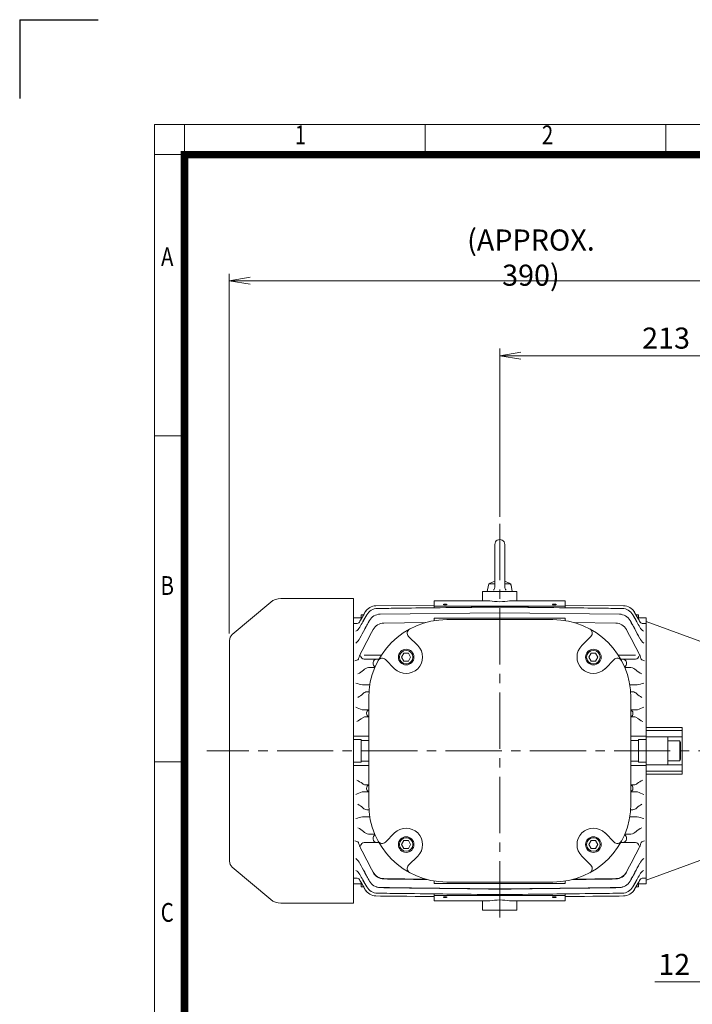
# Model space of a CAD drawing. Units: millimetres. Extents: x -4985 to -3540, y 76 to 1055.
# Drawn here: x -4985 to -4554, y 425 to 1055 of the extents above; entities that cross this region are included whole.
import ezdxf
from ezdxf.enums import TextEntityAlignment as Align

# ---------------------------------------------------------------- set-up
doc = ezdxf.new("R2010")
doc.units = ezdxf.units.MM
doc.header["$LTSCALE"] = 48
doc.linetypes.add('CENTER2', pattern=[1.125, 0.75, -0.125, 0.125, -0.125])
doc.layers.get('0').update_dxf_attribs({"linetype": 'CONTINUOUS', "lineweight": 30})
doc.layers.get('DEFPOINTS').update_dxf_attribs({"linetype": 'CONTINUOUS'})
for name, color, linetype, lineweight in [('CENTER LINE', 1, 'CENTER2', 9), ('DIMENSION LINE', 2, 'CONTINUOUS', 13), ('OUTLINE', 3, 'CONTINUOUS', 20)]:
    doc.layers.add(name, color=color, linetype=linetype, lineweight=lineweight)
doc.styles.add('ROMANS', font='romans.shx', dxfattribs={"width": 0.7, "height": 3.5, "bigfont": 'whgtxt.shx'})
doc.styles.get("Standard").update_dxf_attribs({"font": 'romans.shx', "width": 0.8, "bigfont": 'whgtxt.shx'})
doc.dimstyles.get("Standard").update_dxf_attribs({"dimscale": 4.5, "dimtxt": 3, "dimasz": 3, "dimexe": 1, "dimexo": 1, "dimgap": 1, "dimtad": 1, "dimdec": 1, "dimzin": 9, "dimdsep": 46, "dimtxsty": 'Standard', "dimblk": 'OPEN', "dimcen": 0, "dimclrd": 256, "dimclre": 256, "dimclrt": 7, "dimadec": 1, "dimazin": 2, "dimtfac": 1, "dimtdec": 1, "dimtmove": 0, "dimatfit": 3, "dimldrblk": 'OPEN', "dimfxl": 0, "dimtolj": 1, "dimtzin": 0, "dimlwd": 9, "dimlwe": 9, "dimarcsym": 0})

# ---------------------------------------------------------------- blocks, each defined once
blk = doc.blocks.new('HS_A4양식_S_L(210X297MM)')
at = {"color": 0}
for p, q in [((18, 190), (18, 14)), ((18, 190), (283, 190)), ((18, 148.5), (22, 148.5)), ((18, 105), (22, 105))]:
    blk.add_line(p, q, dxfattribs=at)
for p, q in [((22, 14), (22, 190)), ((54.12, 186), (54.12, 190)), ((86.25, 186), (86.25, 190)), ((18, 186), (283, 186))]:
    blk.add_line(p, q)
at = {"color": 3, "const_width": 1}
blk.add_lwpolyline([(22, 18), (279, 18), (279, 186), (22, 186), (22, 17.5)], dxfattribs=at)
at = {"style": 'ROMANS', "width": 0.8}
for s, p in [('1', (37.49, 188.32)), ('2', (70.48, 188.32)), ('A', (19.7, 172.05)), ('B', (19.7, 128.2)), ('C', (19.7, 84.6))]:
    blk.add_text(s, height=2.5, dxfattribs=at).set_placement(p, align=Align.MIDDLE)
blk = doc.blocks.new('_Open')
at = {"color": 0, "linetype": 'ByBlock', "lineweight": -2}
for p, q in [((-1, 0.167), (0, 0)), ((-1, -0.167), (0, 0)), ((0, 0), (-1, 0))]:
    blk.add_line(p, q, dxfattribs=at)
blk = doc.blocks.new('*D24')
at = {"layer": 'DEFPOINTS', "color": 0, "transparency": 16777216}
for p in [(-4464.14, 839.84), (-4677.44, 732.14), (-4464.14, 601.84)]:
    blk.add_point(p, dxfattribs=at)
at = {"layer": 'DIMENSION LINE', "lineweight": 9, "transparency": 16777216}
for p, q in [((-4677.44, 736.64), (-4677.44, 844.34)), ((-4663.94, 839.84), (-4477.64, 839.84)), ((-4464.14, 606.34), (-4464.14, 844.34))]:
    blk.add_line(p, q, dxfattribs=at)
at = {"layer": 'DIMENSION LINE', "lineweight": 9, "transparency": 16777216, "xscale": 13.5, "yscale": 13.5, "zscale": 13.5, "rotation": 180}
blk.add_blockref('_Open', (-4677.44, 839.84), dxfattribs=at)
at = {"layer": 'DIMENSION LINE', "lineweight": 9, "transparency": 16777216, "xscale": 13.5, "yscale": 13.5, "zscale": 13.5}
blk.add_blockref('_Open', (-4464.14, 839.84), dxfattribs=at)
at = {"layer": 'DIMENSION LINE', "color": 7, "transparency": 16777216, "insert": (-4570.89, 851.09), "char_height": 13.5, "attachment_point": 5}
blk.add_mtext('\\A1;213', dxfattribs=at)
blk = doc.blocks.new('*D25')
at = {"layer": 'DEFPOINTS', "color": 0, "transparency": 16777216}
for p in [(-4464.14, 887.84), (-4850.84, 657.51), (-4464.14, 601.84)]:
    blk.add_point(p, dxfattribs=at)
at = {"layer": 'DIMENSION LINE', "lineweight": 9, "transparency": 16777216}
for p, q in [((-4850.84, 662.01), (-4850.84, 892.34)), ((-4464.14, 606.34), (-4464.14, 892.34)), ((-4837.34, 887.84), (-4477.64, 887.84))]:
    blk.add_line(p, q, dxfattribs=at)
at = {"layer": 'DIMENSION LINE', "lineweight": 9, "transparency": 16777216, "xscale": 13.5, "yscale": 13.5, "zscale": 13.5, "rotation": 180}
blk.add_blockref('_Open', (-4850.84, 887.84), dxfattribs=at)
at = {"layer": 'DIMENSION LINE', "lineweight": 9, "transparency": 16777216, "xscale": 13.5, "yscale": 13.5, "zscale": 13.5}
blk.add_blockref('_Open', (-4464.14, 887.84), dxfattribs=at)
at = {"layer": 'DIMENSION LINE', "color": 7, "transparency": 16777216, "insert": (-4657.49, 902.63), "char_height": 13.5, "attachment_point": 5}
blk.add_mtext('\\A1;(APPROX. 390)\\P', dxfattribs=at)
blk = doc.blocks.new('_DotSmall')
at = {"color": 0, "linetype": 'ByBlock', "const_width": 0.5}
blk.add_lwpolyline([(-0.0625, 0, 1), (0.0625, 0, 1)], format="xyb", close=True, dxfattribs=at)
blk = doc.blocks.new('*D38')
at = {"layer": 'DEFPOINTS', "color": 0, "transparency": 16777216}
for p in [(-4526.14, 486.84), (-4514.14, 486.84), (-4526.14, 438.84)]:
    blk.add_point(p, dxfattribs=at)
at = {"layer": 'DIMENSION LINE', "lineweight": 9, "transparency": 16777216}
for p, q in [((-4526.14, 482.34), (-4526.14, 434.34)), ((-4514.14, 482.34), (-4514.14, 434.34)), ((-4539.64, 438.84), (-4578.08, 438.84)), ((-4514.14, 438.84), (-4526.14, 438.84)), ((-4514.14, 438.84), (-4500.64, 438.84))]:
    blk.add_line(p, q, dxfattribs=at)
at = {"layer": 'DIMENSION LINE', "lineweight": 9, "transparency": 16777216, "xscale": 13.5, "yscale": 13.5, "zscale": 13.5, "rotation": 180}
blk.add_blockref('_DotSmall', (-4514.14, 438.84), dxfattribs=at)
at = {"layer": 'DIMENSION LINE', "lineweight": 9, "transparency": 16777216, "xscale": 13.5, "yscale": 13.5, "zscale": 13.5}
blk.add_blockref('_Open', (-4526.14, 438.84), dxfattribs=at)
at = {"layer": 'DIMENSION LINE', "color": 7, "transparency": 16777216, "insert": (-4565.61, 450.09), "char_height": 13.5, "attachment_point": 5}
blk.add_mtext('\\A1;12', dxfattribs=at)
blk = doc.blocks.new('A$C10C049B5')
at = {"layer": 'OUTLINE'}
for p, q in [((4.85, 244.15), (4.85, 217.01)), ((11.15, 244.15), (11.15, 217.05)), ((0, 214), (0.74, 218.17)), ((1.72, 219), (4.85, 219)), ((11.15, 219), (14.28, 219)), ((16, 214), (15.26, 218.17))]:
    blk.add_line(p, q, dxfattribs=at)
for points in [[(3.97, 214.88), (4.17, 215.1), (4.42, 215.46), (4.62, 215.86), (4.72, 216.13), (4.82, 216.57), (4.85, 217.01)], [(11.15, 217.05), (11.16, 216.75), (11.24, 216.32), (11.38, 215.9), (11.5, 215.63), (11.74, 215.26), (12.03, 214.93)]]:
    blk.add_lwpolyline(points, dxfattribs=at)
for centre, radius, start, end in [((8, 244.15), 3.15, 359.88817, 179.99994), ((1.72, 218), 1, 89.99993, 169.99991), ((8, 209.21), 11.79, 105.49621, 126.33931), ((8, 209.21), 11.79, 53.66064, 74.50371), ((14.28, 218), 1, 10.00004, 89.99998)]:
    blk.add_arc(centre, radius, start, end, dxfattribs=at)

msp = doc.modelspace()

# ---------------------------------------------------------------- linework, layer by layer
for q in [(-4985.11, 1004.57), (-4934.72, 1054.96)]:
    msp.add_line((-4985.11, 1054.96), q)
at = {"layer": 'CENTER LINE'}
for p, q in [((-4677.44, 732.14), (-4677.44, 474.84)), ((-4460.18, 586.84), (-4865.08, 586.84))]:
    msp.add_line(p, q, dxfattribs=at)
at = {"layer": 'OUTLINE'}
for p, q in [((-4688.44, 688.84), (-4666.44, 688.84)), ((-4688.44, 688.84), (-4688.44, 682.81)), ((-4666.44, 688.84), (-4666.44, 682.81)), ((-4771.24, 684.34), (-4817.8, 684.34)), ((-4771.24, 500.84), (-4771.24, 684.34)), ((-4719.44, 682.81), (-4683.76, 682.81)), ((-4719.44, 678.45), (-4719.44, 682.81)), ((-4635.44, 682.81), (-4671.11, 682.81)), ((-4635.44, 678.45), (-4635.44, 682.81)), ((-4765.94, 671.81), (-4763.66, 675.76)), ((-4765.94, 671.81), (-4763.66, 675.76)), ((-4763.66, 675.76), (-4763.66, 675.74)), ((-4719.44, 680.19), (-4756.82, 679.76)), ((-4756.82, 679.75), (-4719.44, 680.17)), ((-4719.44, 680.17), (-4756.82, 679.75)), ((-4719.44, 680.17), (-4756.82, 679.76)), ((-4756.82, 679.75), (-4756.82, 679.75)), ((-4755.84, 677.96), (-4677.44, 678.83)), ((-4755.84, 677.96), (-4755.84, 677.99)), ((-4754.09, 674.33), (-4677.44, 675.17)), ((-4719.44, 679.43), (-4635.44, 679.43)), ((-4677.44, 678.95), (-4677.44, 678.93)), ((-4677.44, 678.95), (-4677.44, 678.93)), ((-4599.04, 677.96), (-4677.44, 678.83)), ((-4600.79, 674.33), (-4677.44, 675.17)), ((-4635.44, 680.19), (-4598.05, 679.76)), ((-4598.05, 679.75), (-4635.44, 680.17)), ((-4635.44, 680.17), (-4598.05, 679.75)), ((-4635.44, 680.17), (-4598.06, 679.76)), ((-4599.04, 677.96), (-4599.04, 677.99)), ((-4598.05, 679.75), (-4598.05, 679.75)), ((-4591.22, 675.76), (-4591.22, 675.74)), ((-4588.94, 671.81), (-4591.22, 675.76)), ((-4588.94, 671.81), (-4591.22, 675.76)), ((-4771.24, 672.84), (-4771.24, 489.34)), ((-4771.24, 672.05), (-4771.24, 501.64)), ((-4771.24, 672.05), (-4766.24, 672.05)), ((-4771.24, 668.34), (-4768.76, 668.39)), ((-4767.43, 669.17), (-4767.39, 669.33)), ((-4764.69, 673.98), (-4766.24, 673.98)), ((-4766.24, 672.05), (-4766.24, 673.98)), ((-4762.67, 673.97), (-4762.67, 673.93)), ((-4760.93, 670.3), (-4760.93, 670.24)), ((-4751.77, 668.62), (-4725.21, 668.91)), ((-4719.44, 671.78), (-4635.44, 671.78)), ((-4719.44, 670.2), (-4719.44, 671.78)), ((-4711.44, 670.84), (-4643.44, 670.84)), ((-4635.44, 670.2), (-4635.44, 671.78)), ((-4603.11, 668.62), (-4629.67, 668.91)), ((-4593.95, 670.3), (-4593.95, 670.24)), ((-4592.21, 673.97), (-4592.21, 673.93)), ((-4590.19, 673.98), (-4588.64, 673.98)), ((-4588.64, 672.05), (-4588.64, 673.98)), ((-4583.64, 672.05), (-4588.64, 672.05)), ((-4587.45, 669.17), (-4587.48, 669.33)), ((-4583.64, 668.34), (-4586.12, 668.39)), ((-4583.64, 502.84), (-4583.64, 672.05)), ((-4583.64, 672.05), (-4583.64, 501.64)), ((-4583.64, 669.66), (-4544.58, 655.45)), ((-4766.71, 666.79), (-4767.2, 665.92)), ((-4758.6, 664.56), (-4758.6, 664.47)), ((-4596.27, 664.56), (-4596.27, 664.47)), ((-4588.16, 666.79), (-4587.68, 665.92)), ((-4767.08, 659.04), (-4767.11, 658.97)), ((-4730.01, 654.27), (-4735.85, 660.1)), ((-4624.86, 654.27), (-4619.03, 660.1)), ((-4587.8, 659.04), (-4587.77, 658.97)), ((-4767.92, 646.05), (-4768.03, 645.62)), ((-4764.44, 648.06), (-4753.36, 648.09)), ((-4754.87, 645.62), (-4764.44, 645.59)), ((-4756.45, 645.44), (-4764.44, 645.59)), ((-4758.6, 643.43), (-4758.6, 643.22)), ((-4744.86, 639.42), (-4750.7, 645.25)), ((-4677.44, 645.63), (-4677.44, 645.77)), ((-4677.44, 645.63), (-4677.44, 645.77)), ((-4610.01, 639.42), (-4604.18, 645.25)), ((-4590.43, 648.06), (-4601.52, 648.09)), ((-4600.01, 645.62), (-4590.43, 645.59)), ((-4598.43, 645.44), (-4590.43, 645.59)), ((-4596.27, 643.43), (-4596.27, 643.22)), ((-4586.96, 646.05), (-4586.85, 645.62)), ((-4761.47, 640.12), (-4757.54, 640.2)), ((-4761.47, 640.12), (-4757.58, 640.11)), ((-4593.41, 640.12), (-4597.34, 640.2)), ((-4593.41, 640.12), (-4597.3, 640.11)), ((-4760.75, 629.13), (-4765.41, 629.11)), ((-4765.35, 629.11), (-4765.41, 629.11)), ((-4760.77, 628.99), (-4765.35, 629.11)), ((-4762.62, 624.61), (-4761.29, 624.65)), ((-4761.3, 624.61), (-4762.62, 624.61)), ((-4594.13, 629.13), (-4589.47, 629.11)), ((-4594.11, 628.99), (-4589.53, 629.11)), ((-4592.26, 624.61), (-4593.58, 624.65)), ((-4593.58, 624.61), (-4592.26, 624.61)), ((-4589.53, 629.11), (-4589.47, 629.11)), ((-4761.44, 552.84), (-4761.44, 620.84)), ((-4593.44, 620.84), (-4593.44, 552.84)), ((-4765.1, 613.11), (-4765.6, 613.16)), ((-4765.1, 613.11), (-4761.44, 613.12)), ((-4761.44, 612.98), (-4765.1, 613.11)), ((-4589.77, 613.11), (-4593.44, 613.12)), ((-4593.44, 612.98), (-4589.77, 613.11)), ((-4589.77, 613.11), (-4589.28, 613.16)), ((-4763.53, 608.61), (-4761.44, 608.69)), ((-4761.44, 608.6), (-4763.53, 608.61)), ((-4762.79, 611.13), (-4762.79, 610.87)), ((-4591.35, 608.61), (-4593.44, 608.69)), ((-4593.44, 608.6), (-4591.35, 608.61)), ((-4592.09, 611.13), (-4592.09, 610.87)), ((-4560.64, 601.84), (-4583.64, 601.84)), ((-4560.64, 599.84), (-4583.64, 599.84)), ((-4560.64, 571.84), (-4560.64, 601.84)), ((-4771.24, 596.18), (-4761.44, 596.14)), ((-4766.24, 594.05), (-4771.24, 594.05)), ((-4766.24, 594.05), (-4766.24, 579.64)), ((-4761.44, 593.5), (-4766.24, 593.5)), ((-4583.64, 596.18), (-4593.44, 596.14)), ((-4593.44, 593.5), (-4588.64, 593.5)), ((-4583.64, 594.05), (-4588.64, 594.05)), ((-4588.64, 594.05), (-4588.64, 579.64)), ((-4560.64, 595.84), (-4583.64, 595.84)), ((-4569.64, 595.84), (-4569.64, 577.84)), ((-4569.64, 593.34), (-4562.14, 593.34)), ((-4569.64, 593.34), (-4569.64, 580.34)), ((-4562.14, 593.34), (-4562.14, 580.34)), ((-4562.14, 593.34), (-4561.64, 592.48)), ((-4583.64, 586.84), (-4583.64, 504.03)), ((-4583.64, 586.84), (-4583.64, 505.35)), ((-4561.64, 592.48), (-4561.64, 581.21)), ((-4761.44, 580.19), (-4766.24, 580.19)), ((-4593.44, 580.19), (-4588.64, 580.19)), ((-4569.64, 580.34), (-4562.14, 580.34)), ((-4562.14, 580.34), (-4561.64, 581.21)), ((-4766.24, 579.64), (-4771.24, 579.64)), ((-4771.24, 577.51), (-4761.44, 577.55)), ((-4583.64, 577.51), (-4593.44, 577.55)), ((-4588.64, 579.64), (-4583.64, 579.64)), ((-4560.64, 577.84), (-4583.64, 577.84)), ((-4560.64, 573.84), (-4583.64, 573.84)), ((-4560.64, 571.84), (-4583.64, 571.84)), ((-4761.44, 565.09), (-4763.53, 565.08)), ((-4763.53, 565.08), (-4761.44, 565)), ((-4762.79, 562.56), (-4762.79, 562.82)), ((-4593.44, 565.09), (-4591.35, 565.08)), ((-4591.35, 565.08), (-4593.44, 565)), ((-4592.09, 562.56), (-4592.09, 562.82)), ((-4765.1, 560.58), (-4765.6, 560.53)), ((-4761.44, 560.71), (-4765.1, 560.58)), ((-4765.1, 560.58), (-4761.44, 560.57)), ((-4593.44, 560.71), (-4589.77, 560.58)), ((-4589.77, 560.58), (-4593.44, 560.57)), ((-4589.77, 560.58), (-4589.28, 560.53)), ((-4762.62, 549.08), (-4761.29, 549.04)), ((-4761.3, 549.08), (-4762.62, 549.08)), ((-4592.26, 549.08), (-4593.58, 549.04)), ((-4593.58, 549.08), (-4592.26, 549.08)), ((-4765.41, 544.58), (-4760.75, 544.56)), ((-4765.35, 544.58), (-4765.41, 544.58)), ((-4760.77, 544.7), (-4765.35, 544.58)), ((-4589.47, 544.58), (-4594.13, 544.56)), ((-4594.11, 544.7), (-4589.53, 544.58)), ((-4589.53, 544.58), (-4589.47, 544.58)), ((-4757.58, 533.58), (-4761.47, 533.57)), ((-4761.47, 533.57), (-4757.54, 533.49)), ((-4758.6, 530.26), (-4758.6, 530.47)), ((-4744.86, 534.27), (-4750.7, 528.44)), ((-4610.01, 534.27), (-4604.18, 528.44)), ((-4593.41, 533.57), (-4597.34, 533.49)), ((-4597.3, 533.58), (-4593.41, 533.57)), ((-4596.27, 530.26), (-4596.27, 530.47)), ((-4767.92, 527.64), (-4768.03, 528.07)), ((-4756.45, 528.25), (-4764.44, 528.1)), ((-4764.44, 528.1), (-4754.87, 528.07)), ((-4590.43, 528.1), (-4600.01, 528.07)), ((-4598.43, 528.25), (-4590.43, 528.1)), ((-4586.96, 527.64), (-4586.85, 528.07)), ((-4730.01, 519.42), (-4735.85, 513.59)), ((-4624.86, 519.42), (-4619.03, 513.59)), ((-4583.64, 504.03), (-4544.58, 518.24)), ((-4767.08, 514.65), (-4767.11, 514.72)), ((-4587.8, 514.65), (-4587.77, 514.72)), ((-4771.24, 505.35), (-4768.76, 505.3)), ((-4767.43, 504.52), (-4767.39, 504.36)), ((-4766.71, 506.9), (-4767.2, 507.77)), ((-4758.6, 509.13), (-4758.6, 509.22)), ((-4751.77, 505.07), (-4751.77, 505)), ((-4725.21, 504.78), (-4751.77, 505.07)), ((-4751.77, 505), (-4724.71, 504.64)), ((-4603.11, 505), (-4630.17, 504.64)), ((-4629.67, 504.78), (-4603.11, 505.07)), ((-4603.11, 505.07), (-4603.11, 505)), ((-4596.27, 509.13), (-4596.27, 509.22)), ((-4588.16, 506.9), (-4587.68, 507.77)), ((-4587.45, 504.52), (-4587.48, 504.36)), ((-4583.64, 505.35), (-4586.12, 505.3)), ((-4771.24, 501.64), (-4766.24, 501.64)), ((-4766.24, 501.64), (-4766.24, 499.71)), ((-4764.69, 499.71), (-4766.24, 499.71)), ((-4765.94, 501.88), (-4763.66, 497.93)), ((-4765.94, 501.88), (-4763.66, 497.93)), ((-4762.67, 499.72), (-4762.67, 499.76)), ((-4760.93, 503.39), (-4760.93, 503.45)), ((-4754.09, 499.36), (-4754.09, 499.31)), ((-4677.44, 498.52), (-4754.09, 499.36)), ((-4719.44, 501.91), (-4719.44, 503.49)), ((-4719.44, 501.91), (-4635.44, 501.91)), ((-4643.44, 502.84), (-4711.44, 502.84)), ((-4677.44, 498.52), (-4600.79, 499.36)), ((-4635.44, 501.91), (-4635.44, 503.49)), ((-4600.79, 499.36), (-4600.79, 499.31)), ((-4593.95, 503.39), (-4593.95, 503.45)), ((-4592.21, 499.72), (-4592.21, 499.76)), ((-4588.94, 501.88), (-4591.22, 497.93)), ((-4588.94, 501.88), (-4591.22, 497.93)), ((-4590.19, 499.71), (-4588.64, 499.71)), ((-4583.64, 501.64), (-4588.64, 501.64)), ((-4588.64, 501.64), (-4588.64, 499.71)), ((-4763.66, 497.93), (-4763.66, 497.95)), ((-4756.82, 493.94), (-4756.82, 493.94)), ((-4756.82, 493.94), (-4719.44, 493.52)), ((-4719.44, 493.52), (-4756.82, 493.94)), ((-4755.84, 495.73), (-4755.84, 495.7)), ((-4677.44, 494.86), (-4755.84, 495.73)), ((-4719.44, 490.88), (-4719.44, 495.24)), ((-4719.44, 494.26), (-4635.44, 494.26)), ((-4677.44, 494.86), (-4599.04, 495.73)), ((-4677.44, 494.76), (-4677.44, 494.74)), ((-4677.44, 494.76), (-4677.44, 494.74)), ((-4635.44, 490.88), (-4635.44, 495.24)), ((-4598.05, 493.94), (-4635.44, 493.52)), ((-4635.44, 493.52), (-4598.05, 493.94)), ((-4599.04, 495.73), (-4599.04, 495.7)), ((-4598.05, 493.94), (-4598.05, 493.94)), ((-4591.22, 497.93), (-4591.22, 497.95)), ((-4771.24, 489.34), (-4817.8, 489.34)), ((-4719.44, 490.88), (-4683.76, 490.88)), ((-4688.44, 490.88), (-4688.44, 484.84)), ((-4635.44, 490.88), (-4671.11, 490.88)), ((-4666.44, 490.88), (-4666.44, 484.84)), ((-4666.44, 484.84), (-4688.44, 484.84))]:
    msp.add_line(p, q, dxfattribs=at)
at = {"layer": 'OUTLINE', "color": 3}
for p, q in [((-4824.23, 682.01), (-4848.85, 661.34)), ((-4850.64, 586.84), (-4850.64, 657.51)), ((-4850.64, 586.84), (-4850.64, 516.18)), ((-4824.23, 491.68), (-4848.85, 512.35))]:
    msp.add_line(p, q, dxfattribs=at)
at = {"layer": 'OUTLINE'}
for points in [[(-4736, 649.34), (-4734.55, 646.84), (-4736, 644.34), (-4738.88, 644.34), (-4740.33, 646.84), (-4738.88, 649.34)], [(-4616, 649.34), (-4614.55, 646.84), (-4616, 644.34), (-4618.88, 644.34), (-4620.33, 646.84), (-4618.88, 649.34)], [(-4736, 529.34), (-4734.55, 526.84), (-4736, 524.34), (-4738.88, 524.34), (-4740.33, 526.84), (-4738.88, 529.34)], [(-4616, 529.34), (-4614.55, 526.84), (-4616, 524.34), (-4618.88, 524.34), (-4620.33, 526.84), (-4618.88, 529.34)]]:
    msp.add_lwpolyline(points, close=True, dxfattribs=at)
for centre, radius in [((-4737.44, 646.84), 5), ((-4737.44, 646.84), 4.33), ((-4617.44, 646.84), 5), ((-4617.44, 646.84), 4.33), ((-4737.44, 526.84), 5), ((-4737.44, 526.84), 4.33), ((-4617.44, 526.84), 5), ((-4617.44, 526.84), 4.33)]:
    msp.add_circle(centre, radius, dxfattribs=at)
at = {"layer": 'OUTLINE', "color": 3}
for centre, radius, start, end in [((-4817.8, 674.34), 10, 90, 130), ((-4845.64, 657.51), 5, 130, 180), ((-4845.64, 516.18), 5, 179.99998, 229.99998), ((-4817.8, 499.34), 10, 229.99998, 269.99998)]:
    msp.add_arc(centre, radius, start, end, dxfattribs=at)
at = {"layer": 'OUTLINE'}
for centre, radius, start, end in [((-4756.73, 671.75), 8, 90.66214, 150.07155), ((-4756.73, 671.75), 8, 139.61849, 149.98562), ((-4755.73, 669.99), 8, 90.72236, 150.17114), ((-4755.73, 669.98), 7.98, 90.73014, 150.39381), ((-4755.78, 670.11), 7.89, 90.41619, 150.71339), ((-4756.73, 671.75), 8, 90.63803, 94.96734), ((-4599.1, 670.11), 7.89, 29.28661, 89.58381), ((-4599.14, 669.99), 8, 29.82886, 89.27764), ((-4599.14, 669.98), 7.98, 29.60619, 89.26986), ((-4598.15, 671.75), 8, 29.92845, 89.33786), ((-4598.14, 671.75), 8, 85.03266, 89.36197), ((-4598.14, 671.75), 8, 30.01438, 40.38151), ((-4769.26, 670.53), 2.22, 265.16956, 327.21792), ((-4769.13, 674.02), 5.72, 266.82643, 268.58622), ((-4617.41, 585.04), 172, 150.05649, 150.71647), ((-4938.77, 771.53), 199.54, 329.19012, 330.01549), ((-1513.08, -1121.27), 3709.18, 151.11902, 151.31631), ((-729.14, -1633.12), 4646.73, 150.23136, 150.29265), ((-3523.75, -22.53), 1417.98, 150.75047, 151.03466), ((-401.1, -1757.95), 4990.44, 150.88388, 150.96463), ((-4711.44, 620.84), 50, 90, 180), ((-4753.97, 666.38), 7.95, 90.84708, 150.99642), ((-4751.63, 660.68), 7.94, 91.00975, 151.50785), ((-4643.44, 620.84), 50, 0, 90), ((-4603.25, 660.68), 7.94, 28.49215, 88.99025), ((-4600.9, 666.38), 7.95, 29.00358, 89.15292), ((-8953.78, -1757.95), 4990.44, 29.03537, 29.11612), ((-7841.8, -1121.27), 3709.18, 28.68369, 28.88098), ((-5831.12, -22.53), 1417.98, 28.96534, 29.24953), ((-8625.73, -1633.12), 4646.73, 29.70735, 29.76864), ((-4416.11, 771.53), 199.54, 209.98451, 210.80988), ((-4737.47, 585.04), 172, 29.28353, 29.94351), ((-4585.61, 670.53), 2.22, 212.78208, 274.83044), ((-4585.74, 674.02), 5.72, 271.41378, 273.17357), ((-4772.72, 668.93), 6.29, 299.49568, 331.40932), ((-3124.26, -199.03), 1848.43, 152.15037, 152.68579), ((-4733.73, 662.22), 3, 118.30757, 225), ((-4621.15, 662.22), 3, 315, 61.69243), ((-6230.62, -199.03), 1848.43, 27.31421, 27.84963), ((-4582.16, 668.93), 6.29, 208.59068, 240.50432), ((-4776.44, 664.12), 10.66, 309.02272, 331.09634), ((-4578.44, 664.12), 10.66, 208.90366, 230.97728), ((-4737.44, 646.84), 10.5, 225, 45), ((-4617.44, 646.84), 10.5, 135, 315), ((-4770.52, 647.75), 3.28, 274.57244, 319.36379), ((-4749.95, 640.27), 18.88, 151.90997, 162.16634), ((-4752.99, 896.48), 251.06, 269.21116, 269.5453), ((-4752.82, 643.13), 3, 45, 151.69243), ((-4602.06, 643.13), 3, 28.30757, 135), ((-4601.89, 896.48), 251.06, 270.4547, 270.78884), ((-4604.93, 640.27), 18.88, 17.83366, 28.09003), ((-4584.36, 647.75), 3.28, 220.63621, 265.42756), ((-4772.92, 646.95), 11.73, 292.665, 314.19601), ((-4761.19, 635.34), 4.78, 93.33679, 138.06588), ((-4593.69, 635.34), 4.78, 41.93412, 86.66321), ((-4581.96, 646.95), 11.73, 225.80399, 247.335), ((-4763.85, 643.61), 14.58, 246.1912, 263.85119), ((-4762.43, 620.98), 3.64, 93.0089, 136.35075), ((-4592.45, 620.98), 3.64, 43.64925, 86.9911), ((-4591.03, 643.61), 14.58, 276.14881, 293.8088), ((-4775.57, 634.82), 15.46, 297.20686, 312.83284), ((-4579.31, 634.82), 15.46, 227.16716, 242.79314), ((-4759.25, 636.09), 23.79, 243.81996, 254.51237), ((-4595.63, 636.09), 23.79, 285.48763, 296.18004), ((-4781.38, 628.61), 26.14, 298.06347, 307.44684), ((-4763.43, 605.4), 3.21, 91.8427, 129.85769), ((-4591.45, 605.4), 3.21, 50.14231, 88.1573), ((-4573.5, 628.61), 26.14, 232.55316, 241.93653), ((-4781.38, 545.08), 26.14, 52.55316, 61.93653), ((-4573.5, 545.08), 26.14, 118.06347, 127.44684), ((-4763.43, 568.29), 3.21, 230.14231, 268.1573), ((-4591.45, 568.29), 3.21, 271.8427, 309.85769), ((-4759.25, 537.6), 23.79, 105.48763, 116.18004), ((-4595.63, 537.6), 23.79, 63.81996, 74.51237), ((-4775.57, 538.87), 15.46, 47.16716, 62.79314), ((-4762.43, 552.71), 3.64, 223.64925, 266.9911), ((-4711.44, 552.84), 50, 180, 270), ((-4643.44, 552.84), 50, 270, 0), ((-4592.45, 552.71), 3.64, 273.0089, 316.35075), ((-4579.31, 538.87), 15.46, 117.20686, 132.83284), ((-4763.85, 530.08), 14.58, 96.14881, 113.8088), ((-4591.03, 530.08), 14.58, 66.1912, 83.85119), ((-4772.92, 526.74), 11.73, 45.80399, 67.335), ((-4737.44, 526.84), 10.5, 315, 135), ((-4617.44, 526.84), 10.5, 45, 225), ((-4581.96, 526.74), 11.73, 112.665, 134.19601), ((-4761.19, 538.35), 4.78, 221.93412, 266.66321), ((-4593.69, 538.35), 4.78, 273.33679, 318.06588), ((-4770.52, 525.94), 3.28, 40.63621, 85.42756), ((-4749.95, 533.42), 18.88, 197.83366, 208.09003), ((-3124.26, 1372.72), 1848.43, 207.31421, 207.84963), ((-4752.99, 277.21), 251.06, 90.4547, 90.78884), ((-4752.82, 530.56), 3, 208.30757, 315), ((-4602.06, 530.56), 3, 225, 331.69243), ((-4601.89, 277.21), 251.06, 89.21116, 89.5453), ((-6230.62, 1372.72), 1848.43, 332.15037, 332.68579), ((-4604.93, 533.42), 18.88, 331.90997, 342.16634), ((-4584.36, 525.94), 3.28, 94.57244, 139.36379), ((-4776.44, 509.57), 10.66, 28.90366, 50.97728), ((-4578.44, 509.57), 10.66, 129.02272, 151.09634), ((-1513.08, 2294.96), 3709.18, 208.68369, 208.88098), ((-4733.73, 511.47), 3, 135, 241.69243), ((-4621.15, 511.47), 3, 298.30757, 45), ((-7841.8, 2294.96), 3709.18, 331.11902, 331.31631), ((-4772.72, 504.76), 6.29, 28.59068, 60.50432), ((-4769.13, 499.67), 5.72, 91.41378, 93.17357), ((-4769.26, 503.16), 2.22, 32.78208, 94.83044), ((-4617.41, 588.65), 172, 209.28353, 209.94351), ((-4938.77, 402.16), 199.54, 29.98451, 30.80988), ((-3523.75, 1196.22), 1417.98, 208.96534, 209.24953), ((-401.1, 2931.64), 4990.44, 209.03537, 209.11612), ((-4751.63, 512.68), 7.85, 207.01409, 268.99883), ((-4751.63, 513.01), 7.94, 208.49215, 268.99025), ((-4751.62, 512.98), 7.97, 208.81112, 268.92382), ((-4603.25, 513.01), 7.94, 271.00975, 331.50785), ((-4603.26, 512.98), 7.97, 271.07618, 331.18888), ((-4603.24, 512.68), 7.85, 271.00117, 332.98591), ((-8953.78, 2931.64), 4990.44, 330.88388, 330.96463), ((-5831.12, 1196.22), 1417.98, 330.75047, 331.03466), ((-4416.11, 402.16), 199.54, 149.19012, 150.01549), ((-4737.47, 588.65), 172, 330.05649, 330.71647), ((-4582.16, 504.76), 6.29, 119.49568, 151.40932), ((-4585.61, 503.16), 2.22, 85.16956, 147.21792), ((-4585.74, 499.67), 5.72, 86.82643, 88.58622), ((-729.14, 2806.81), 4646.73, 209.70735, 209.76864), ((-4755.73, 503.71), 7.98, 209.60619, 269.26986), ((-4755.73, 503.7), 8, 209.82886, 269.27764), ((-4755.78, 503.58), 7.89, 209.28661, 269.58381), ((-4753.97, 507.31), 7.95, 209.00358, 269.15292), ((-4753.97, 507.3), 7.98, 209.332, 269.11742), ((-4754.01, 507.13), 7.87, 208.41408, 269.35432), ((-4600.9, 507.31), 7.95, 270.84708, 330.99642), ((-4600.91, 507.3), 7.98, 270.88258, 330.668), ((-4600.87, 507.13), 7.87, 270.64568, 331.58592), ((-4599.14, 503.71), 7.98, 270.73014, 330.39381), ((-4599.14, 503.7), 8, 270.72236, 330.17114), ((-4599.1, 503.58), 7.89, 270.41619, 330.71339), ((-8625.73, 2806.81), 4646.73, 330.23136, 330.29265), ((-4756.73, 501.94), 8, 209.92845, 269.33786), ((-4756.73, 501.94), 8, 210.01438, 220.38151), ((-4756.73, 501.94), 8, 265.03266, 269.36197), ((-4598.15, 501.94), 8, 270.66214, 330.07155), ((-4598.14, 501.94), 8, 270.63803, 274.96734), ((-4598.14, 501.94), 8, 319.61849, 329.98562)]:
    msp.add_arc(centre, radius, start, end, dxfattribs=at)
for centre in [(-4712.44, 680.56), (-4712.44, 493.13)]:
    msp.add_ellipse(centre, major_axis=(-1.3, 0), ratio=0.224951, dxfattribs=at)
for centre, major_axis, ratio, start_param, end_param in [((-4677.44, 684.88), (-11, 0), 0.230868, 0.958242, 1.570796), ((-4599.07, 676.02), (-0.02, -2), 0.002775, 3.140678, 3.30593), ((-4598.08, 677.76), (-0.02, -2), 0.003347, -3.196252, -3.142043), ((-4592.95, 674.76), (-1.73, -1), 0.024161, 3.114019, 3.141321), ((-4714.44, 670.24), (-5, 0), 0.230868, 0, 0.032341), ((-4595.68, 669.34), (-1.75, -0.97), 0.014761, 3.001884, 3.14259), ((-4593.94, 672.98), (-1.74, -0.99), 0.018807, 3.058156, 3.142578), ((-4591.47, 668.67), (-1.74, -0.99), 0.018811, 3.055923, 3.148614), ((-4590.67, 670.81), (-1.73, -1), 0.024161, 3.113633, 3.141316), ((-4598.44, 663.41), (-2.21, -1.18), 0.01023, 2.944839, 3.142276), ((-4592.26, 663.2), (-1.75, -0.97), 0.014777, 2.996198, 3.146226), ((-4764.44, 648.09), (0.05, -2.5), 0.888229, 4.91461, 6.257678), ((-4598.44, 642.94), (-0.05, 2.5), 0.883994, 4.892998, 6.25812), ((-4598.44, 642.73), (-0.05, -2.5), 0.882056, 0.483964, 1.786704), ((-4593.82, 610.96), (-0.07, 2), 0.86971, 4.766109, 6.021196), ((-4593.82, 610.7), (-0.08, -2), 0.868117, 0.265441, 1.687062), ((-4761.06, 562.99), (0.08, 2), 0.868117, 0.265441, 1.687062), ((-4761.06, 562.73), (0.07, -2), 0.86971, 4.766109, 6.021196), ((-4756.44, 530.96), (0.05, 2.5), 0.882056, 0.483964, 1.786704), ((-4756.44, 530.75), (0.05, -2.5), 0.883994, 4.892998, 6.25812), ((-4590.44, 525.6), (-0.05, 2.5), 0.888229, 4.91461, 6.257678), ((-4762.62, 510.49), (1.75, 0.97), 0.014777, 2.996198, 3.146226), ((-4756.44, 510.28), (2.21, 1.18), 0.01023, 2.944839, 3.142276), ((-4751.74, 507.31), (0.03, 2.5), 0.002876, 3.140877, 3.535416), ((-4764.21, 502.88), (1.73, 1), 0.024161, 3.113633, 3.141316), ((-4763.41, 505.02), (1.74, 0.99), 0.018811, 3.055923, 3.148614), ((-4760.94, 500.71), (1.74, 0.99), 0.018807, 3.058156, 3.142578), ((-4759.2, 504.35), (1.75, 0.97), 0.014761, 3.001884, 3.14259), ((-4754.07, 501.24), (0.03, 2), 0.00282, 3.140631, 3.41814), ((-4714.44, 503.45), (5, 0), 0.230868, 3.109252, 3.141593), ((-4761.93, 498.93), (1.73, 1), 0.024161, 3.114019, 3.141321), ((-4756.8, 495.93), (0.02, 2), 0.003347, -3.196252, -3.142043), ((-4755.81, 497.67), (0.02, 2), 0.002775, 3.140678, 3.30593), ((-4677.44, 488.81), (11, 0), 0.230868, 1.570796, 2.183351)]:
    msp.add_ellipse(centre, major_axis=major_axis, ratio=ratio, start_param=start_param, end_param=end_param, dxfattribs=at)
at = {"layer": 'OUTLINE', "extrusion": (0, 0, -1)}
for centre, major_axis, ratio, start_param, end_param in [((-4677.44, 684.88), (11, 0), 0.230868, 0.958242, 1.570796), ((-4761.93, 674.76), (1.73, -1), 0.024161, 3.114019, 3.141321), ((-4756.8, 677.76), (0.02, -2), 0.003347, -3.196252, -3.142043), ((-4755.81, 676.02), (0.02, -2), 0.002775, 3.140678, 3.30593), ((-4764.21, 670.81), (1.73, -1), 0.024161, 3.113633, 3.141316), ((-4763.41, 668.67), (1.74, -0.99), 0.018811, 3.055923, 3.148614), ((-4760.94, 672.98), (1.74, -0.99), 0.018807, 3.058156, 3.142578), ((-4759.2, 669.34), (1.75, -0.97), 0.014761, 3.001884, 3.14259), ((-4640.44, 670.24), (5, 0), 0.230868, 0, 0.032341), ((-4762.62, 663.2), (1.75, -0.97), 0.014777, 2.996198, 3.146226), ((-4756.44, 663.41), (2.21, -1.18), 0.01023, 2.944839, 3.142276), ((-4756.44, 642.73), (0.05, -2.5), 0.882056, 0.483964, 1.786704), ((-4756.44, 642.94), (0.05, 2.5), 0.883994, 4.892998, 6.25812), ((-4590.44, 648.09), (-0.05, -2.5), 0.888229, 4.91461, 6.257678), ((-4761.06, 610.96), (0.07, 2), 0.86971, 4.766109, 6.021196), ((-4761.06, 610.7), (0.08, -2), 0.868117, 0.265441, 1.687062), ((-4593.82, 562.99), (-0.08, 2), 0.868117, 0.265441, 1.687062), ((-4593.82, 562.73), (-0.07, -2), 0.86971, 4.766109, 6.021196), ((-4598.44, 530.75), (-0.05, -2.5), 0.883994, 4.892998, 6.25812), ((-4598.44, 530.96), (-0.05, 2.5), 0.882056, 0.483964, 1.786704), ((-4764.44, 525.6), (0.05, 2.5), 0.888229, 4.91461, 6.257678), ((-4603.14, 507.31), (-0.03, 2.5), 0.002876, 3.140877, 3.535416), ((-4598.44, 510.28), (-2.21, 1.18), 0.01023, 2.944839, 3.142276), ((-4592.26, 510.49), (-1.75, 0.97), 0.014777, 2.996198, 3.146226), ((-4640.44, 503.45), (-5, 0), 0.230868, 3.109252, 3.141593), ((-4600.81, 501.24), (-0.03, 2), 0.00282, 3.140631, 3.41814), ((-4595.68, 504.35), (-1.75, 0.97), 0.014761, 3.001884, 3.14259), ((-4593.94, 500.71), (-1.74, 0.99), 0.018807, 3.058156, 3.142578), ((-4591.47, 505.02), (-1.74, 0.99), 0.018811, 3.055923, 3.148614), ((-4590.67, 502.88), (-1.73, 1), 0.024161, 3.113633, 3.141316), ((-4599.07, 497.67), (-0.02, 2), 0.002775, 3.140678, 3.30593), ((-4598.08, 495.93), (-0.02, 2), 0.003347, -3.196252, -3.142043), ((-4592.95, 498.93), (-1.73, 1), 0.024161, 3.114019, 3.141321), ((-4677.44, 488.81), (-11, 0), 0.230868, 1.570796, 2.183351)]:
    msp.add_ellipse(centre, major_axis=major_axis, ratio=ratio, start_param=start_param, end_param=end_param, dxfattribs=at)
for centre in [(-4642.44, 680.56), (-4642.44, 493.13)]:
    msp.add_ellipse(centre, major_axis=(1.3, 0), ratio=0.224951, dxfattribs=at)
at = {"layer": 'OUTLINE'}
for points, knots in [([(-4763.66, 675.74), (-4764.33, 674.59), (-4764.99, 673.43), (-4765.66, 672.28), (-4765.92, 671.81), (-4766.19, 671.35), (-4766.45, 670.89)], [0, 0, 0, 0, 0.714671, 0.714671, 0.714671, 1, 1, 1, 1]), ([(-4677.44, 678.93), (-4678.77, 678.91), (-4680.11, 678.9), (-4681.44, 678.88), (-4686.77, 678.82), (-4692.1, 678.75), (-4697.44, 678.69), (-4716.9, 678.46), (-4736.37, 678.22), (-4755.84, 677.99)], [0, 0, 0, 0, 0.051019, 0.051019, 0.051019, 0.255095, 0.255095, 0.255095, 1, 1, 1, 1]), ([(-4677.44, 678.93), (-4676.11, 678.91), (-4674.77, 678.9), (-4673.44, 678.88), (-4668.11, 678.82), (-4662.77, 678.75), (-4657.44, 678.69), (-4637.97, 678.46), (-4618.51, 678.22), (-4599.04, 677.99)], [0, 0, 0, 0, 0.051019, 0.051019, 0.051019, 0.255095, 0.255095, 0.255095, 1, 1, 1, 1]), ([(-4591.22, 675.74), (-4590.55, 674.59), (-4589.89, 673.43), (-4589.22, 672.28), (-4588.96, 671.81), (-4588.69, 671.35), (-4588.43, 670.89)], [0, 0, 0, 0, 0.714671, 0.714671, 0.714671, 1, 1, 1, 1]), ([(-4762.67, 673.93), (-4763.33, 672.77), (-4763.99, 671.61), (-4764.64, 670.45), (-4765.33, 669.23), (-4766.02, 668.01), (-4766.71, 666.79)], [0, 0, 0, 0, 0.48783, 0.48783, 0.48783, 1, 1, 1, 1]), ([(-4765.14, 669.65), (-4764.48, 670.81), (-4763.82, 671.97), (-4763.15, 673.13), (-4762.99, 673.41), (-4762.83, 673.69), (-4762.67, 673.97)], [0, 0, 0, 0, 0.804643, 0.804643, 0.804643, 1, 1, 1, 1]), ([(-4589.74, 669.65), (-4590.4, 670.81), (-4591.06, 671.97), (-4591.72, 673.13), (-4591.88, 673.41), (-4592.04, 673.69), (-4592.21, 673.97)], [0, 0, 0, 0, 0.804643, 0.804643, 0.804643, 1, 1, 1, 1]), ([(-4592.21, 673.93), (-4591.55, 672.77), (-4590.89, 671.61), (-4590.23, 670.45), (-4589.54, 669.23), (-4588.85, 668.01), (-4588.16, 666.79)], [0, 0, 0, 0, 0.48783, 0.48783, 0.48783, 1, 1, 1, 1]), ([(-4762.67, 499.76), (-4763.33, 500.92), (-4763.99, 502.08), (-4764.64, 503.24), (-4765.33, 504.46), (-4766.02, 505.68), (-4766.71, 506.9)], [0, 0, 0, 0, 0.48783, 0.48783, 0.48783, 1, 1, 1, 1]), ([(-4592.21, 499.76), (-4591.55, 500.92), (-4590.89, 502.08), (-4590.23, 503.24), (-4589.54, 504.46), (-4588.85, 505.68), (-4588.16, 506.9)], [0, 0, 0, 0, 0.48783, 0.48783, 0.48783, 1, 1, 1, 1]), ([(-4763.66, 497.95), (-4764.33, 499.1), (-4764.99, 500.26), (-4765.66, 501.41), (-4765.92, 501.88), (-4766.19, 502.34), (-4766.45, 502.8)], [0, 0, 0, 0, 0.714671, 0.714671, 0.714671, 1, 1, 1, 1]), ([(-4765.14, 504.04), (-4764.48, 502.88), (-4763.82, 501.72), (-4763.15, 500.56), (-4762.99, 500.28), (-4762.83, 500), (-4762.67, 499.72)], [0, 0, 0, 0, 0.804643, 0.804643, 0.804643, 1, 1, 1, 1]), ([(-4754.09, 499.31), (-4752.76, 499.3), (-4751.43, 499.28), (-4750.09, 499.26), (-4744.76, 499.2), (-4739.43, 499.13), (-4734.09, 499.06), (-4715.21, 498.82), (-4696.32, 498.59), (-4677.44, 498.35)], [0, 0, 0, 0, 0.052179, 0.052179, 0.052179, 0.260895, 0.260895, 0.260895, 1, 1, 1, 1]), ([(-4600.79, 499.31), (-4602.12, 499.3), (-4603.45, 499.28), (-4604.79, 499.26), (-4610.12, 499.2), (-4615.45, 499.13), (-4620.78, 499.06), (-4639.67, 498.82), (-4658.55, 498.59), (-4677.44, 498.35)], [0, 0, 0, 0, 0.052179, 0.052179, 0.052179, 0.260895, 0.260895, 0.260895, 1, 1, 1, 1]), ([(-4589.74, 504.04), (-4590.4, 502.88), (-4591.06, 501.72), (-4591.72, 500.56), (-4591.88, 500.28), (-4592.04, 500), (-4592.21, 499.72)], [0, 0, 0, 0, 0.804643, 0.804643, 0.804643, 1, 1, 1, 1]), ([(-4591.22, 497.95), (-4590.55, 499.1), (-4589.89, 500.26), (-4589.22, 501.41), (-4588.96, 501.88), (-4588.69, 502.34), (-4588.43, 502.8)], [0, 0, 0, 0, 0.714671, 0.714671, 0.714671, 1, 1, 1, 1]), ([(-4755.84, 495.7), (-4754.5, 495.68), (-4753.17, 495.67), (-4751.84, 495.65), (-4746.5, 495.59), (-4741.17, 495.52), (-4735.84, 495.46), (-4716.37, 495.23), (-4696.9, 495), (-4677.44, 494.76)], [0, 0, 0, 0, 0.051019, 0.051019, 0.051019, 0.255095, 0.255095, 0.255095, 1, 1, 1, 1]), ([(-4599.04, 495.7), (-4600.38, 495.68), (-4601.71, 495.67), (-4603.04, 495.65), (-4608.38, 495.59), (-4613.71, 495.52), (-4619.04, 495.46), (-4638.51, 495.23), (-4657.97, 495), (-4677.44, 494.76)], [0, 0, 0, 0, 0.051019, 0.051019, 0.051019, 0.255095, 0.255095, 0.255095, 1, 1, 1, 1])]:
    msp.add_open_spline(points, degree=3, knots=knots, dxfattribs=at)
for points in [[(-4765.94, 671.81), (-4764.88, 673.65), (-4764.12, 674.97), (-4763.66, 675.76)], [(-4677.44, 678.95), (-4681.91, 678.9), (-4708.05, 678.59), (-4755.84, 678.02)], [(-4677.44, 678.95), (-4672.96, 678.9), (-4646.83, 678.59), (-4599.04, 678.02)], [(-4588.94, 671.81), (-4590, 673.65), (-4590.76, 674.97), (-4591.22, 675.76)], [(-4769.43, 668.32), (-4769.44, 668.32), (-4769.45, 668.32), (-4769.45, 668.32)], [(-4585.44, 668.32), (-4585.44, 668.32), (-4585.43, 668.32), (-4585.43, 668.32)], [(-4769.43, 505.37), (-4769.44, 505.37), (-4769.45, 505.37), (-4769.45, 505.37)], [(-4751.77, 504.81), (-4745.76, 504.73), (-4736.49, 504.61), (-4723.96, 504.44)], [(-4603.11, 504.81), (-4609.11, 504.73), (-4618.39, 504.61), (-4630.92, 504.44)], [(-4585.44, 505.37), (-4585.44, 505.37), (-4585.43, 505.37), (-4585.43, 505.37)], [(-4765.94, 501.88), (-4764.88, 500.04), (-4764.12, 498.72), (-4763.66, 497.93)], [(-4754.09, 499.24), (-4742.56, 499.09), (-4717.01, 498.77), (-4677.44, 498.27)], [(-4600.78, 499.24), (-4612.32, 499.09), (-4637.87, 498.77), (-4677.44, 498.27)], [(-4588.94, 501.88), (-4590, 500.04), (-4590.76, 498.72), (-4591.22, 497.93)], [(-4756.82, 493.93), (-4749.43, 493.85), (-4736.97, 493.71), (-4719.44, 493.52)], [(-4756.82, 493.93), (-4749.56, 493.85), (-4737.09, 493.7), (-4719.44, 493.5)], [(-4755.84, 495.67), (-4744.3, 495.54), (-4718.17, 495.22), (-4677.44, 494.74)], [(-4599.04, 495.67), (-4610.58, 495.54), (-4636.71, 495.22), (-4677.44, 494.74)], [(-4598.06, 493.93), (-4605.45, 493.85), (-4617.91, 493.71), (-4635.44, 493.52)], [(-4598.05, 493.93), (-4605.32, 493.85), (-4617.78, 493.7), (-4635.44, 493.5)]]:
    msp.add_open_spline(points, degree=3, dxfattribs=at)

# ---------------------------------------------------------------- block references
at = {"layer": 'DIMENSION LINE', "lineweight": 0, "xscale": 4.8, "yscale": 4.8, "zscale": 4.8}
msp.add_blockref('HS_A4양식_S_L(210X297MM)', (-4985.11, 75.76), dxfattribs=at)
at = {"layer": 'OUTLINE'}
msp.add_blockref('A$C10C049B5', (-4685.44, 474.84), dxfattribs=at)

# ---------------------------------------------------------------- dimensions: what is measured, and where the dimension line sits
at = {"layer": 'DIMENSION LINE'}
dim = msp.add_linear_dim(base=(-4464.14, 887.84), p1=(-4850.84, 657.51), p2=(-4464.14, 601.84), text='(APPROX. 390)\\P', dimstyle='Standard', dxfattribs=at)
dim.commit()
dim.dimension.update_dxf_attribs({"geometry": '*D25', "text_midpoint": (-4657.49, 887.84), "dimtype": 160})
dim = msp.add_linear_dim(base=(-4464.14, 839.84), p1=(-4677.44, 732.14), p2=(-4464.14, 601.84), text='213', dimstyle='Standard', override={"dimtmove": 0}, dxfattribs=at)
dim.commit()
dim.dimension.update_dxf_attribs({"geometry": '*D24', "text_midpoint": (-4570.89, 839.84), "dimtype": 160})
dim = msp.add_linear_dim(base=(-4526.14, 438.84), p1=(-4514.14, 486.84), p2=(-4526.14, 486.84), dimstyle='Standard', override={"dimblk1": 'DotSmall', "dimblk2": 'Open', "dimsah": 1}, dxfattribs=at)
dim.commit()
dim.dimension.update_dxf_attribs({"geometry": '*D38', "text_midpoint": (-4565.61, 450.09)})

doc.saveas('drawing.dxf')
